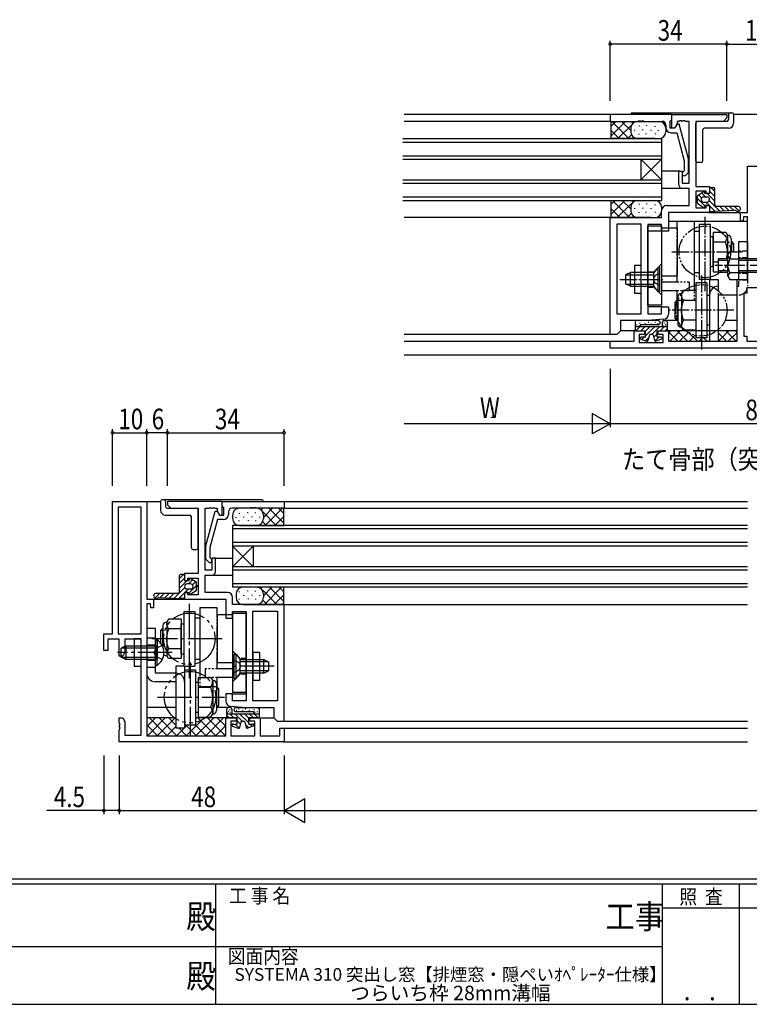
# Model space of a CAD drawing. Extents: x 0 to 793, y 0 to 564.
# Drawn here: x 331 to 543, y 0 to 287 of the extents above; entities that cross this region are included whole.
import ezdxf
from ezdxf.enums import TextEntityAlignment as Align

# ---------------------------------------------------------------- set-up
doc = ezdxf.new("R2010")
doc.units = 0
for name, pattern in [('YCENTER_1', [13, 10, -1, 1, -1]), ('YDIVIDE_1', [15, 10, -1, 1, -1, 1, -1]), ('YHIDDEN_1', [4, 3, -1])]:
    doc.linetypes.add(name, pattern=pattern)
for name, color, linetype in [('USER1', 3, 'CONTINUOUS'), ('YKK_11', 7, 'CONTINUOUS'), ('YKK_12', 2, 'CONTINUOUS'), ('YKK_13', 4, 'CONTINUOUS'), ('YKK_D', 6, 'CONTINUOUS'), ('YKK_ZWAK', 7, 'CONTINUOUS')]:
    doc.layers.add(name, color=color, linetype=linetype)
doc.styles.get("Standard").update_dxf_attribs({"font": 'ROMANS.SHX', "bigfont": 'EXTFONT.SHX'})
doc.styles.add('YKK_OSSTYLE1', font='romans.shx', dxfattribs={"width": 0.9, "bigfont": 'EXTFONT.SHX'})

# ---------------------------------------------------------------- blocks, each defined once
blk = doc.blocks.new('A201')
at = {"layer": 'YKK_ZWAK', "color": 254, "linetype": 'Continuous'}
for p, q in [((571, 35), (21, 35)), ((544, 34), (21, 34)), ((296, 34), (296, 9)), ((389, 34), (389, 9)), ((21, 9), (544, 9))]:
    blk.add_line(p, q, dxfattribs=at)
at = {"layer": 'YKK_ZWAK', "color": 131, "linetype": 'Continuous'}
for p, q in [((405, 34), (405, 9)), ((437.7, 29), (389, 29)), ((205, 21), (297, 21)), ((297, 21), (389, 21))]:
    blk.add_line(p, q, dxfattribs=at)
at = {"layer": 'YKK_ZWAK', "color": 131, "linetype": 'Continuous', "style": 'YKK_OSSTYLE1', "width": 0.9}
for s, height, p in [('工 事 名', 3, (298.87, 30.05)), ('照  査', 3, (392.56, 29.87)), ('図面内容', 3, (298.58, 17.47)), (' ． ．', 3.5, (392.18, 9.75))]:
    blk.add_text(s, height=height, dxfattribs=at).set_placement(p)
at = {"layer": 'YKK_ZWAK', "color": 254, "linetype": 'Continuous', "style": 'YKK_OSSTYLE1', "width": 0.9}
for s, p in [('殿', (289.94, 24.75)), ('工事', (377.17, 24.75)), ('殿', (289.94, 12.37))]:
    blk.add_text(s, height=5, dxfattribs=at).set_placement(p)

msp = doc.modelspace()

# ---------------------------------------------------------------- linework, layer by layer
at = {"layer": 'YKK_11', "color": 0, "linetype": 'ByBlock', "ltscale": 0.5}
for p, q in [((520.8, 259.04), (502.8, 259.04)), ((502.8, 259.04), (502.8, 257.04)), ((520.8, 259.04), (536.8, 259.04)), ((520.8, 257.64), (520.8, 259.04)), ((520.8, 255.04), (520.8, 259.04)), ((536.8, 258.04), (535.8, 257.04)), ((536.8, 259.04), (536.8, 258.04)), ((502.8, 257.04), (510.84, 257.04)), ((510.84, 257.04), (511.03, 257.16)), ((511.03, 257.16), (511.58, 257.16)), ((511.58, 257.16), (511.76, 257.04)), ((511.76, 257.04), (511.84, 257.04)), ((511.84, 257.04), (512.03, 257.16)), ((512.03, 257.16), (512.58, 257.16)), ((512.58, 257.16), (512.76, 257.04)), ((512.76, 257.04), (518, 257.04)), ((519, 256.04), (519, 255.24)), ((520.3, 257.14), (520.5, 257.34)), ((520.3, 255.04), (520.3, 257.14)), ((520.5, 257.34), (520.8, 257.64)), ((522.3, 256.25), (521.6, 255.04)), ((522.29, 256.24), (521.6, 255.04)), ((522.89, 256.24), (522.29, 256.24)), ((522.3, 257.04), (522.3, 256.25)), ((522.84, 257.04), (522.3, 257.04)), ((523.03, 257.16), (522.84, 257.04)), ((525.6, 246.14), (522.89, 256.24)), ((523.58, 257.16), (523.03, 257.16)), ((523.76, 257.04), (523.58, 257.16)), ((523.84, 257.04), (523.76, 257.04)), ((524.03, 257.16), (523.84, 257.04)), ((524.58, 257.16), (524.03, 257.16)), ((524.76, 257.04), (524.58, 257.16)), ((525.8, 257.04), (524.76, 257.04)), ((525.8, 239.04), (525.8, 257.04)), ((527.8, 257.04), (527.8, 238.04)), ((535.8, 257.04), (527.8, 257.04)), ((521.6, 255.04), (520.3, 255.04)), ((520.5, 253.74), (522.22, 253.74)), ((521.6, 255.04), (520.8, 255.04)), ((522.22, 253.74), (524.4, 245.59)), ((524.4, 245.59), (524.4, 242.69)), ((525.6, 242.19), (525.6, 246.14)), ((542.8, 230.54), (542.8, 244.04)), ((542.8, 244.04), (547.8, 244.04)), ((522.8, 242.54), (523.8, 242.54)), ((522.8, 238.54), (522.8, 242.54)), ((523.8, 242.54), (523.8, 239.04)), ((524.4, 242.69), (523.98, 242.27)), ((524.82, 241.42), (525.6, 242.19)), ((523.8, 239.04), (525.8, 239.04)), ((527.8, 238.04), (531.8, 238.04)), ((531.8, 238.04), (531.8, 236.04)), ((525.8, 237.54), (523.8, 237.54)), ((525.8, 232.54), (525.8, 237.54)), ((530.8, 236.74), (527.8, 236.74)), ((527.8, 236.74), (527.8, 231.84)), ((530.8, 236.04), (530.8, 236.74)), ((531.8, 236.04), (530.8, 236.04)), ((519.3, 232.54), (525.8, 232.54)), ((530.8, 232.54), (531.8, 232.54)), ((530.8, 231.84), (530.8, 232.54)), ((531.8, 232.54), (531.8, 230.54)), ((517.8, 229.04), (517.8, 231.04)), ((531.8, 230.54), (519.8, 230.54)), ((519.8, 230.54), (519.8, 225.04)), ((527.8, 231.84), (530.8, 231.84)), ((540.8, 230.54), (542.8, 230.54)), ((540.8, 228.04), (540.8, 230.54)), ((502.8, 195.04), (502.8, 229.04)), ((502.8, 229.04), (517.8, 229.04)), ((504.73, 227.11), (504.73, 200.97)), ((511.87, 227.11), (504.73, 227.11)), ((511.87, 200.97), (511.87, 227.11)), ((513.8, 227.04), (513.8, 200.97)), ((517.8, 227.04), (513.8, 227.04)), ((517.8, 225.04), (517.8, 227.04)), ((541.6, 228.04), (540.8, 228.04)), ((541.71, 229.24), (541.6, 228.04)), ((542.8, 229.24), (541.71, 229.24)), ((542.8, 211.04), (542.8, 229.24)), ((519.8, 225.04), (517.8, 225.04)), ((539.8, 193.04), (539.8, 211.04)), ((539.8, 211.04), (542.8, 211.04)), ((541.73, 207.04), (541.73, 194.54)), ((541.73, 207.04), (541.73, 194.54)), ((542.6, 207.04), (541.73, 207.04)), ((548, 208.54), (542.6, 208.54)), ((542.6, 208.54), (542.6, 207.04)), ((504.73, 200.97), (511.87, 200.97)), ((513.8, 200.97), (517.8, 200.97)), ((517.8, 203.04), (519.8, 203.04)), ((517.8, 200.97), (517.8, 203.04)), ((519.8, 203.04), (519.8, 200.92)), ((513.8, 199.04), (505.8, 199.04)), ((505.8, 199.04), (505.8, 196.04)), ((518.42, 199.43), (513.8, 199.04)), ((504.8, 195.04), (502.8, 195.04)), ((505.8, 196.04), (504.8, 195.04)), ((509.8, 193.04), (509.8, 196.04)), ((509.8, 196.04), (512.8, 196.04)), ((511.3, 195.04), (511.3, 192.67)), ((512.8, 195.04), (511.3, 195.04)), ((512.8, 196.04), (512.8, 195.04)), ((516.8, 196.04), (519.8, 196.04)), ((516.8, 195.04), (516.8, 196.04)), ((518.3, 195.04), (516.8, 195.04)), ((518.3, 192.67), (518.3, 195.04)), ((519.8, 196.04), (519.8, 193.04)), ((502.8, 193.04), (509.8, 193.04)), ((502.8, 191.04), (502.8, 193.04)), ((511.3, 192.67), (518.3, 192.67)), ((519.8, 193.04), (539.8, 193.04)), ((541.73, 194.54), (542.6, 194.54)), ((542.6, 194.54), (542.6, 193.04)), ((542.6, 193.04), (548, 193.04)), ((587.8, 191.04), (502.8, 191.04)), ((357.8, 146.4), (367.8, 146.4)), ((357.8, 107.9), (357.8, 146.4)), ((367.8, 146.4), (367.8, 117.9)), ((389.8, 146.4), (373.8, 146.4)), ((373.8, 146.4), (373.8, 145.4)), ((389.8, 146.4), (407.8, 146.4)), ((389.8, 145), (389.8, 146.4)), ((389.8, 142.4), (389.8, 146.4)), ((407.8, 146.4), (407.8, 144.4)), ((366.17, 144.77), (359.43, 144.77)), ((359.43, 144.77), (359.43, 107.9)), ((366.17, 107.9), (366.17, 144.77)), ((366.17, 107.9), (366.17, 144.77)), ((373.8, 145.4), (374.8, 144.4)), ((374.8, 144.4), (382.8, 144.4)), ((382.8, 144.4), (382.8, 125.4)), ((384.8, 126.4), (384.8, 144.4)), ((384.8, 144.4), (385.84, 144.4)), ((385, 133.5), (387.71, 143.6)), ((385.84, 144.4), (386.03, 144.52)), ((386.03, 144.52), (386.57, 144.52)), ((386.57, 144.52), (386.76, 144.4)), ((386.76, 144.4), (386.84, 144.4)), ((386.84, 144.4), (387.03, 144.52)), ((387.03, 144.52), (387.57, 144.52)), ((387.57, 144.52), (387.76, 144.4)), ((387.71, 143.6), (388.31, 143.6)), ((387.76, 144.4), (388.3, 144.4)), ((388.3, 144.4), (388.3, 143.61)), ((388.3, 143.61), (389, 142.4)), ((388.31, 143.6), (389, 142.4)), ((390.1, 144.7), (389.8, 145)), ((390.3, 144.5), (390.1, 144.7)), ((390.3, 142.4), (390.3, 144.5)), ((391.6, 143.4), (391.6, 142.6)), ((397.84, 144.4), (392.6, 144.4)), ((398.03, 144.52), (397.84, 144.4)), ((398.57, 144.52), (398.03, 144.52)), ((398.76, 144.4), (398.57, 144.52)), ((398.84, 144.4), (398.76, 144.4)), ((399.03, 144.52), (398.84, 144.4)), ((399.57, 144.52), (399.03, 144.52)), ((399.76, 144.4), (399.57, 144.52)), ((407.8, 144.4), (399.76, 144.4)), ((388.38, 141.1), (386.2, 132.95)), ((390.1, 141.1), (388.38, 141.1)), ((389, 142.4), (390.3, 142.4)), ((389, 142.4), (389.8, 142.4)), ((385, 129.55), (385, 133.5)), ((386.2, 132.95), (386.2, 130.05)), ((385.78, 128.78), (385, 129.55)), ((386.2, 130.05), (386.62, 129.62)), ((386.8, 129.9), (386.8, 126.4)), ((387.8, 129.9), (386.8, 129.9)), ((387.8, 125.9), (387.8, 129.9)), ((386.8, 126.4), (384.8, 126.4)), ((382.8, 125.4), (378.8, 125.4)), ((378.8, 125.4), (378.8, 123.4)), ((378.8, 123.4), (379.8, 123.4)), ((379.8, 124.1), (382.8, 124.1)), ((379.8, 123.4), (379.8, 124.1)), ((382.8, 124.1), (382.8, 119.2)), ((384.8, 124.9), (386.8, 124.9)), ((384.8, 119.9), (384.8, 124.9)), ((367.8, 117.9), (369.8, 117.9)), ((369.8, 117.9), (369.8, 115.4)), ((378.8, 119.9), (378.8, 117.9)), ((379.8, 119.9), (378.8, 119.9)), ((378.8, 117.9), (390.8, 117.9)), ((379.8, 119.2), (379.8, 119.9)), ((382.8, 119.2), (379.8, 119.2)), ((391.3, 119.9), (384.8, 119.9)), ((390.8, 117.9), (390.8, 112.4)), ((392.8, 116.4), (392.8, 118.4)), ((367.8, 116.6), (367.8, 78.2)), ((368.9, 116.6), (367.8, 116.6)), ((369, 115.4), (368.9, 116.6)), ((369.8, 115.4), (369, 115.4)), ((407.8, 116.4), (392.8, 116.4)), ((407.8, 82.4), (407.8, 116.4)), ((390.8, 112.4), (392.8, 112.4)), ((392.8, 114.4), (396.8, 114.4)), ((392.8, 112.4), (392.8, 114.4)), ((396.8, 114.4), (396.8, 88.33)), ((398.73, 88.33), (398.73, 114.47)), ((398.73, 114.47), (405.87, 114.47)), ((405.87, 114.47), (405.87, 88.33)), ((355.3, 103), (355.3, 107.9)), ((355.3, 107.9), (357.8, 107.9)), ((356.5, 106.27), (356.5, 103)), ((359.8, 106.27), (356.5, 106.27)), ((359.43, 107.9), (366.17, 107.9)), ((359.8, 101.4), (359.8, 106.27)), ((361.43, 106.27), (361.43, 102.49)), ((366.17, 106.27), (361.43, 106.27)), ((366.17, 78.4), (366.17, 106.27)), ((356.5, 103), (355.3, 103)), ((360.8, 101.4), (359.8, 101.4)), ((361.43, 102.49), (360.8, 101.4)), ((390.8, 90.4), (390.8, 88.28)), ((392.8, 90.4), (390.8, 90.4)), ((392.8, 88.33), (392.8, 90.4)), ((392.18, 86.79), (396.8, 86.4)), ((396.8, 88.33), (392.8, 88.33)), ((396.8, 86.4), (404.8, 86.4)), ((405.87, 88.33), (398.73, 88.33)), ((404.8, 86.4), (404.8, 83.4)), ((359.8, 83.4), (360.8, 83.4)), ((359.8, 81.86), (359.8, 83.4)), ((360.8, 83.4), (361.43, 82.31)), ((390.8, 83.4), (393.8, 83.4)), ((390.8, 78.2), (390.8, 83.4)), ((393.8, 83.4), (393.8, 82.4)), ((397.8, 83.4), (400.8, 83.4)), ((397.8, 82.4), (397.8, 83.4)), ((400.8, 83.4), (400.8, 78.2)), ((404.8, 83.4), (405.8, 82.4)), ((359.92, 81.67), (359.8, 81.86)), ((359.8, 80.94), (359.92, 81.13)), ((359.8, 80.86), (359.8, 80.94)), ((359.92, 80.67), (359.8, 80.86)), ((359.92, 81.13), (359.92, 81.67)), ((359.92, 80.13), (359.92, 80.67)), ((361.43, 82.31), (361.43, 78.4)), ((392.3, 82.4), (392.3, 78.2)), ((393.8, 82.4), (392.3, 82.4)), ((399.3, 82.4), (397.8, 82.4)), ((399.3, 78.2), (399.3, 82.4)), ((405.8, 82.4), (407.8, 82.4)), ((406.6, 80.4), (407.8, 80.4)), ((406.6, 78.2), (406.6, 80.4)), ((407.8, 80.4), (407.8, 76.4)), ((359.8, 79.94), (359.92, 80.13)), ((359.8, 76.4), (359.8, 79.94)), ((361.43, 78.4), (366.17, 78.4)), ((367.8, 78.2), (390.8, 78.2)), ((392.3, 78.2), (399.3, 78.2)), ((400.8, 78.2), (406.6, 78.2)), ((407.8, 76.4), (359.8, 76.4))]:
    msp.add_line(p, q, dxfattribs=at)
for centre, radius, start, end in [((518, 256.04), 1, 0, 90), ((520.5, 255.24), 1.5, 180, 270), ((524.4, 241.84), 0.6, 135, 315), ((523.8, 238.54), 1, 180, 270), ((519.3, 231.04), 1.5, 90, 180), ((518.3, 200.92), 1.5, 274.7636, 360), ((392.6, 143.4), 1, 90, 180), ((390.1, 142.6), 1.5, 270, 360), ((386.2, 129.2), 0.6, 225, 45), ((386.8, 125.9), 1, 270, 360), ((391.3, 118.4), 1.5, 360, 90), ((392.3, 88.28), 1.5, 180, 265.2364)]:
    msp.add_arc(centre, radius, start, end, dxfattribs=at)
at = {"layer": 'YKK_12', "linetype": 'Continuous'}
for p, q in [((508.8, 259.04), (442.8, 259.04)), ((551.8, 259.04), (538.8, 259.04)), ((503.1, 257.04), (442.8, 257.04)), ((442.42, 252.04), (517.8, 252.04)), ((442.42, 252.04), (517.8, 252.04)), ((442.42, 251.04), (517.8, 251.04)), ((442.42, 251.04), (517.8, 251.04)), ((517.8, 252.04), (517.8, 246.04)), ((517.8, 252.04), (517.8, 246.04)), ((442.42, 247.04), (482.6, 247.04)), ((442.42, 247.04), (482.6, 247.04)), ((475.42, 247.04), (517.8, 247.04)), ((488.6, 247.04), (517.8, 247.04)), ((442.42, 246.04), (482.6, 246.04)), ((442.42, 246.04), (482.6, 246.04)), ((475.42, 246.04), (517.8, 246.04)), ((488.6, 246.04), (517.8, 246.04)), ((511.8, 246.04), (517.8, 240.04)), ((517.8, 246.04), (511.8, 240.04)), ((511.8, 246.04), (511.8, 240.04)), ((517.8, 246.04), (517.8, 240.04)), ((523.1, 242.54), (517.8, 242.54)), ((442.42, 240.04), (517.8, 240.04)), ((442.42, 239.04), (517.8, 239.04)), ((517.8, 240.04), (517.8, 234.04)), ((523.8, 237.54), (517.8, 237.54)), ((442.42, 235.04), (517.8, 235.04)), ((442.42, 234.04), (517.8, 234.04)), ((531.5, 230.54), (541.1, 230.54)), ((503.1, 229.04), (442.8, 229.04)), ((519.8, 228.04), (542.8, 228.04)), ((518.1, 225.04), (513.8, 225.04)), ((518.1, 203.04), (513.8, 203.04)), ((503.1, 195.04), (442.8, 195.04)), ((510.1, 196.04), (505.77, 196.04)), ((539.8, 196.04), (519.5, 196.04)), ((442.8, 193.04), (503.1, 193.04)), ((442.8, 189.04), (647.8, 189.04)), ((367.8, 146.4), (371.8, 146.4)), ((401.8, 146.4), (542.8, 146.4)), ((407.5, 144.4), (542.8, 144.4)), ((542.8, 139.4), (392.8, 139.4)), ((542.8, 139.4), (392.8, 139.4)), ((392.8, 139.4), (392.8, 133.4)), ((392.8, 139.4), (392.8, 133.4)), ((542.8, 138.4), (392.8, 138.4)), ((542.8, 138.4), (392.8, 138.4)), ((435.18, 134.4), (392.8, 134.4)), ((422, 134.4), (392.8, 134.4)), ((398.8, 133.4), (392.8, 127.4)), ((392.8, 133.4), (398.8, 127.4)), ((435.18, 133.4), (392.8, 133.4)), ((422, 133.4), (392.8, 133.4)), ((392.8, 133.4), (392.8, 127.4)), ((398.8, 133.4), (398.8, 127.4)), ((542.8, 134.4), (428, 134.4)), ((542.8, 134.4), (428, 134.4)), ((542.8, 133.4), (428, 133.4)), ((542.8, 133.4), (428, 133.4)), ((387.5, 129.9), (392.8, 129.9)), ((542.8, 127.4), (392.8, 127.4)), ((392.8, 127.4), (392.8, 121.4)), ((542.8, 126.4), (392.8, 126.4)), ((386.8, 124.9), (392.8, 124.9)), ((542.8, 122.4), (392.8, 122.4)), ((542.8, 121.4), (392.8, 121.4)), ((369.5, 117.9), (379.1, 117.9)), ((407.5, 116.4), (542.8, 116.4)), ((392.5, 90.4), (396.8, 90.4)), ((376.3, 83.4), (367.8, 83.4)), ((391.1, 83.4), (382, 83.4)), ((400.5, 83.4), (404.83, 83.4)), ((407.5, 82.4), (542.8, 82.4)), ((407.5, 80.4), (542.8, 80.4)), ((407.5, 76.4), (542.8, 76.4))]:
    msp.add_line(p, q, dxfattribs=at)
at = {"layer": 'YKK_13', "linetype": 'Continuous'}
for p, q in [((509.3, 259.54), (538.3, 259.54)), ((537.3, 259.04), (537.3, 257.54)), ((538.8, 259.04), (538.8, 256.54)), ((502.8, 257.04), (515.8, 257.04)), ((502.8, 257.04), (503, 256.84)), ((507.27, 257.04), (503, 252.77)), ((504.44, 257.04), (503, 255.6)), ((503, 256.84), (503, 252.24)), ((508.3, 252.04), (503.3, 257.04)), ((509.03, 255.97), (505.1, 252.04)), ((508.8, 254.37), (506.13, 257.04)), ((509.47, 256.53), (508.96, 257.04)), ((511.24, 255.86), (511.24, 255.66)), ((513.43, 255.91), (513.43, 255.71)), ((515.88, 255.67), (515.88, 255.47)), ((527.8, 245.54), (527.8, 256.54)), ((536.8, 257.04), (528.3, 257.04)), ((505.47, 252.04), (503, 254.51)), ((509.02, 253.13), (507.93, 252.04)), ((508.8, 255.04), (508.8, 254.04)), ((509.94, 254.61), (509.94, 254.41)), ((511.14, 253.45), (511.14, 253.25)), ((512.23, 254.66), (512.23, 254.46)), ((513.26, 253.55), (513.26, 253.35)), ((514.66, 254.58), (514.66, 254.38)), ((515.96, 253.5), (515.96, 253.3)), ((516.82, 254.49), (516.82, 254.29)), ((519, 255.04), (519, 254.04)), ((529.8, 245.54), (529.8, 254.54)), ((537.3, 255.04), (530.3, 255.04)), ((502.8, 252.04), (503, 252.24)), ((515.8, 252.04), (502.8, 252.04)), ((503.14, 252.04), (502.97, 252.21)), ((529.3, 245.04), (528.3, 245.04)), ((528.3, 234.44), (528.3, 235.33)), ((528.44, 235.58), (529.94, 236.54)), ((528.58, 235.68), (529.48, 234.78)), ((529.45, 236.23), (530.63, 235.04)), ((530.4, 236.04), (530.4, 236.29)), ((531.8, 236.04), (530.4, 236.04)), ((531.05, 236.04), (533.3, 233.79)), ((531.8, 237.49), (531.8, 236.04)), ((531.8, 236.7), (533.3, 235.2)), ((532.1, 237.79), (533, 237.79)), ((532.12, 237.79), (533.3, 236.62)), ((533.3, 232.79), (533.3, 237.49)), ((502.8, 234.04), (514.8, 234.04)), ((502.8, 234.04), (503, 233.84)), ((507.07, 234.04), (503, 229.97)), ((503, 234.04), (503, 229.24)), ((504.24, 234.04), (503, 232.8)), ((508.5, 229.04), (503.5, 234.04)), ((509.03, 233.17), (504.9, 229.04)), ((508.8, 231.57), (506.33, 234.04)), ((508.8, 232.24), (508.8, 231.04)), ((509.47, 233.73), (509.16, 234.04)), ((511.24, 233.06), (511.24, 232.86)), ((513.43, 233.11), (513.43, 232.91)), ((515.88, 232.87), (515.88, 232.67)), ((517.8, 232.24), (517.8, 231.04)), ((528, 234.14), (528, 234.44)), ((528, 234.44), (528.3, 234.44)), ((528, 234.14), (528.3, 234.14)), ((528.3, 234.55), (530.4, 232.45)), ((528.3, 233.26), (528.3, 234.14)), ((528.44, 233), (529.94, 232.04)), ((530.05, 235.04), (531.05, 235.04)), ((530.05, 233.54), (531.05, 233.54)), ((530.4, 232.54), (530.4, 232.29)), ((531.8, 232.54), (530.4, 232.54)), ((530.72, 233.54), (531.72, 232.54)), ((531.72, 233.95), (534.81, 230.87)), ((531.8, 232.54), (531.8, 231.09)), ((531.8, 232.46), (533.46, 230.8)), ((540.05, 232.29), (533.8, 232.29)), ((534.8, 232.29), (536.16, 230.93)), ((536.21, 232.29), (537.51, 231)), ((537.62, 232.29), (538.85, 231.06)), ((539.04, 232.29), (540.43, 230.9)), ((505.67, 229.04), (503, 231.71)), ((503.34, 229.04), (503, 229.39)), ((508.96, 230.27), (507.73, 229.04)), ((509.94, 231.81), (509.94, 231.61)), ((511.14, 230.65), (511.14, 230.45)), ((512.23, 231.86), (512.23, 231.66)), ((513.26, 230.75), (513.26, 230.55)), ((514.66, 231.78), (514.66, 231.58)), ((515.96, 230.7), (515.96, 230.5)), ((531.8, 231.04), (532.05, 230.8)), ((532.1, 230.79), (533.29, 230.79)), ((539.31, 231.09), (533.31, 230.79)), ((502.8, 229.04), (503, 229.24)), ((514.8, 229.04), (502.8, 229.04)), ((509.87, 215.04), (509.87, 207.04)), ((511.87, 215.04), (509.87, 215.04)), ((511.87, 207.04), (511.87, 215.04)), ((509.87, 207.04), (511.87, 207.04)), ((510.1, 198.69), (510.1, 196.34)), ((516.8, 199.05), (510.45, 199.05)), ((510.49, 197.83), (510.69, 197.83)), ((511.37, 198.41), (511.57, 198.41)), ((516.8, 197.85), (511.6, 197.85)), ((511.6, 197.85), (511.6, 197.24)), ((512.9, 198.22), (513.1, 198.22)), ((513.92, 198.61), (514.12, 198.61)), ((514.69, 198.13), (514.89, 198.13)), ((515.84, 198.61), (516.04, 198.61)), ((516.57, 198.2), (516.77, 198.2)), ((518, 198.54), (518, 197.24)), ((518.49, 198.41), (518.69, 198.41)), ((518.5, 199.04), (519, 199.04)), ((518.86, 197.87), (519.06, 197.87)), ((519.5, 196.34), (519.5, 198.54)), ((519.5, 197.24), (510.1, 197.24)), ((510.1, 197.04), (510.1, 196.34)), ((511.6, 197.32), (510.33, 196.05)), ((510.4, 196.04), (513.1, 196.04)), ((511.18, 197.57), (511.38, 197.57)), ((512.94, 197.24), (511.74, 196.04)), ((515.77, 197.24), (513.1, 194.57)), ((514.35, 197.24), (513.1, 195.99)), ((513.1, 194.24), (513.1, 196.04)), ((515.07, 195.04), (514.53, 195.04)), ((517.18, 197.24), (514.98, 195.04)), ((516.5, 195.15), (515.53, 194.18)), ((516.5, 196.04), (519.2, 196.04)), ((516.5, 194.24), (516.5, 196.04)), ((518.6, 197.24), (517.4, 196.04)), ((518.36, 197.57), (518.56, 197.57)), ((519.5, 196.73), (518.81, 196.04)), ((519.2, 197.48), (519.4, 197.48)), ((519.5, 196.34), (519.5, 197.04)), ((511.8, 193.66), (513.43, 193.06)), ((513.1, 194.24), (511.9, 194.24)), ((512.77, 194.24), (512.08, 193.56)), ((514.05, 194.11), (513.12, 193.18)), ((514.24, 194.82), (513.83, 193.27)), ((515.36, 194.82), (515.78, 193.27)), ((517.01, 194.24), (515.88, 193.11)), ((517.8, 193.66), (516.17, 193.06)), ((517.7, 194.24), (516.5, 194.24)), ((371.8, 146.4), (371.8, 143.9)), ((401.3, 146.9), (372.3, 146.9)), ((373.3, 146.4), (373.3, 144.9)), ((373.8, 144.4), (382.3, 144.4)), ((382.8, 132.9), (382.8, 143.9)), ((407.8, 144.4), (394.8, 144.4)), ((401.13, 143.89), (401.64, 144.4)), ((401.57, 143.33), (405.5, 139.4)), ((401.8, 141.73), (404.47, 144.4)), ((402.3, 139.4), (407.3, 144.4)), ((403.33, 144.4), (407.6, 140.13)), ((406.16, 144.4), (407.6, 142.96)), ((407.8, 144.4), (407.6, 144.2)), ((407.6, 144.2), (407.6, 139.6)), ((373.3, 142.4), (380.3, 142.4)), ((380.8, 132.9), (380.8, 141.9)), ((392.8, 142.4), (392.8, 141.4)), ((393.78, 141.84), (393.78, 141.64)), ((394.64, 140.86), (394.64, 140.66)), ((394.72, 143.02), (394.72, 142.82)), ((395.94, 141.94), (395.94, 141.74)), ((397.17, 143.26), (397.17, 143.06)), ((397.34, 140.91), (397.34, 140.71)), ((398.37, 142.01), (398.37, 141.81)), ((399.36, 143.22), (399.36, 143.02)), ((399.46, 140.81), (399.46, 140.61)), ((400.66, 141.96), (400.66, 141.76)), ((401.58, 140.49), (402.67, 139.4)), ((401.8, 142.4), (401.8, 141.4)), ((405.13, 139.4), (407.6, 141.87)), ((394.8, 139.4), (407.8, 139.4)), ((407.46, 139.4), (407.63, 139.57)), ((407.8, 139.4), (407.6, 139.6)), ((381.3, 132.4), (382.3, 132.4)), ((378.48, 125.15), (377.3, 123.97)), ((377.3, 120.15), (377.3, 124.85)), ((378.8, 124.06), (377.3, 122.56)), ((379.55, 123.4), (377.3, 121.15)), ((378.5, 125.15), (377.6, 125.15)), ((378.8, 124.85), (378.8, 123.4)), ((378.8, 123.4), (380.2, 123.4)), ((381.15, 123.59), (379.97, 122.4)), ((380.2, 123.4), (380.2, 123.65)), ((382.16, 122.94), (380.66, 123.9)), ((378.88, 121.31), (375.79, 118.22)), ((379.88, 120.9), (378.88, 119.9)), ((380.55, 122.4), (379.55, 122.4)), ((380.55, 120.9), (379.55, 120.9)), ((382.3, 121.9), (380.2, 119.8)), ((382.02, 123.03), (381.12, 122.14)), ((382.3, 121.8), (382.3, 122.69)), ((382.6, 121.8), (382.3, 121.8)), ((382.3, 120.61), (382.3, 121.5)), ((382.6, 121.5), (382.3, 121.5)), ((382.6, 121.5), (382.6, 121.8)), ((407.8, 121.4), (395.8, 121.4)), ((397.17, 120.46), (397.17, 120.26)), ((399.36, 120.42), (399.36, 120.22)), ((401.13, 121.09), (401.44, 121.4)), ((401.57, 120.53), (405.7, 116.4)), ((401.8, 118.93), (404.27, 121.4)), ((402.1, 116.4), (407.1, 121.4)), ((403.53, 121.4), (407.6, 117.33)), ((406.36, 121.4), (407.6, 120.16)), ((407.6, 121.4), (407.6, 116.6)), ((407.8, 121.4), (407.6, 121.2)), ((371.56, 119.65), (370.17, 118.26)), ((370.55, 119.65), (376.8, 119.65)), ((371.29, 118.44), (377.29, 118.15)), ((372.98, 119.65), (371.75, 118.42)), ((374.39, 119.65), (373.09, 118.36)), ((375.8, 119.65), (374.44, 118.29)), ((378.8, 119.82), (377.14, 118.16)), ((378.5, 118.15), (377.31, 118.15)), ((378.8, 118.4), (378.55, 118.15)), ((378.8, 119.9), (378.8, 118.45)), ((378.8, 119.9), (380.2, 119.9)), ((380.2, 119.9), (380.2, 119.65)), ((382.16, 120.36), (380.66, 119.4)), ((393.8, 119.6), (393.8, 118.4)), ((394.64, 118.06), (394.64, 117.86)), ((394.72, 120.22), (394.72, 120.02)), ((395.94, 119.14), (395.94, 118.94)), ((397.34, 118.11), (397.34, 117.91)), ((398.37, 119.21), (398.37, 119.01)), ((399.46, 118.01), (399.46, 117.81)), ((400.66, 119.16), (400.66, 118.96)), ((401.64, 117.63), (402.87, 116.4)), ((401.8, 119.6), (401.8, 118.4)), ((404.93, 116.4), (407.6, 119.07)), ((395.8, 116.4), (407.8, 116.4)), ((407.26, 116.4), (407.6, 116.74)), ((407.8, 116.4), (407.6, 116.6)), ((374.11, 112.17), (373.6, 111.28)), ((377.8, 112.17), (374.11, 112.17)), ((377.8, 112.17), (377.8, 100.63)), ((378.6, 114.4), (378.6, 98.4)), ((378.6, 114.4), (381.8, 114.4)), ((381.8, 114.4), (381.8, 98.4)), ((367.8, 109.4), (367.8, 96.4)), ((370.3, 109.4), (367.8, 109.4)), ((370.3, 96.4), (370.3, 109.4)), ((372.5, 110.28), (372.5, 104.02)), ((373.6, 111.28), (373.5, 111.28)), ((373.6, 111.28), (373.6, 101.52)), ((377.8, 109.29), (374.18, 109.29)), ((364.17, 106.4), (364.17, 98.4)), ((366.17, 106.4), (364.17, 106.4)), ((366.17, 98.4), (366.17, 106.4)), ((370.3, 106.15), (370.3, 100.4)), ((370.3, 106.15), (370.81, 106.15)), ((370.81, 106.15), (370.81, 100.4)), ((361.7, 104.4), (360.3, 103.7)), ((360.3, 103.75), (370.3, 103.75)), ((360.3, 101.1), (360.3, 103.7)), ((361.7, 104.4), (370.3, 104.4)), ((361.7, 104.4), (361.7, 100.4)), ((370.3, 98.65), (370.3, 104.4)), ((370.81, 98.65), (370.81, 104.4)), ((377.8, 103.51), (374.18, 103.51)), ((361.7, 100.4), (360.3, 101.1)), ((360.3, 101.05), (370.3, 101.05)), ((370.3, 100.4), (361.7, 100.4)), ((373.51, 101.52), (373.5, 101.52)), ((374.11, 100.63), (373.6, 101.52)), ((377.8, 100.63), (374.11, 100.63)), ((393.29, 94.9), (393.29, 101.9)), ((393.29, 101.9), (393.8, 101.9)), ((393.8, 94.9), (393.8, 101.9)), ((393.8, 101.9), (395.04, 100.4)), ((395.04, 100.4), (401.89, 100.4)), ((395.04, 96.4), (395.04, 100.4)), ((398.73, 102.4), (398.73, 94.4)), ((400.73, 102.4), (398.73, 102.4)), ((400.73, 94.4), (400.73, 102.4)), ((401.89, 96.4), (401.89, 100.4)), ((401.89, 100.4), (403.29, 99.7)), ((364.17, 98.4), (366.17, 98.4)), ((370.3, 98.65), (370.81, 98.65)), ((376.3, 98.4), (376.3, 96.4)), ((378.8, 98.4), (376.3, 98.4)), ((378.6, 98.4), (381.8, 98.4)), ((378.8, 98.4), (378.8, 80.4)), ((403.2, 99.75), (395.04, 99.75)), ((403.29, 99.7), (403.29, 97.1)), ((376.3, 96.4), (370.3, 96.4)), ((378.8, 97.4), (378.8, 81.4)), ((378.8, 97.4), (382, 97.4)), ((382, 97.4), (382, 81.4)), ((382.8, 95.17), (382.8, 83.63)), ((382.8, 95.17), (386.49, 95.17)), ((386.49, 95.17), (387, 94.28)), ((393.29, 94.9), (393.8, 94.9)), ((393.8, 94.9), (395.04, 96.4)), ((403.2, 97.05), (395.04, 97.05)), ((401.89, 96.4), (395.04, 96.4)), ((401.89, 96.4), (403.29, 97.1)), ((376.3, 93.9), (370.3, 93.9)), ((376.3, 93.9), (376.3, 80.4)), ((378.8, 92.4), (378.8, 80.4)), ((382, 93.75), (382.8, 93.75)), ((382.8, 93.75), (382.8, 85.05)), ((382.8, 92.29), (386.42, 92.29)), ((387, 94.28), (387.1, 94.28)), ((387, 94.28), (387, 84.52)), ((388.1, 93.28), (388.1, 85.52)), ((388.1, 92.4), (388.2, 92.4)), ((388.1, 91.8), (388.8, 91.8)), ((388.2, 92.4), (388.8, 91.8)), ((388.2, 86.4), (388.2, 92.4)), ((388.8, 87), (388.8, 91.8)), ((398.73, 94.4), (400.73, 94.4)), ((376.3, 86.4), (367.8, 86.4)), ((376.3, 86.4), (367.8, 86.4)), ((382.8, 86.51), (386.42, 86.51)), ((388.1, 87), (388.8, 87)), ((391.6, 86.4), (388.1, 86.4)), ((391.6, 86.4), (388.1, 86.4)), ((388.1, 86.4), (388.2, 86.4)), ((388.2, 86.4), (388.8, 87)), ((392.1, 86.4), (391.6, 86.4)), ((393.8, 86.4), (400.15, 86.4)), ((400.5, 86.05), (400.5, 83.7)), ((367.8, 80.83), (370.37, 83.4)), ((368.06, 78.26), (373.2, 83.4)), ((368.55, 83.4), (373.75, 78.2)), ((370.83, 78.2), (376.03, 83.4)), ((371.38, 83.4), (376.58, 78.2)), ((374.21, 83.4), (376.3, 81.31)), ((379.31, 78.2), (384.51, 83.4)), ((382, 85.05), (382.8, 85.05)), ((382.14, 78.2), (387.34, 83.4)), ((382.69, 83.4), (387.89, 78.2)), ((382.8, 83.63), (386.49, 83.63)), ((384.97, 78.2), (390.17, 83.4)), ((385.52, 83.4), (390.67, 78.25)), ((386.49, 83.63), (387, 84.52)), ((387, 84.52), (387.1, 84.52)), ((388.35, 83.4), (390.8, 80.95)), ((391.1, 83.7), (391.1, 85.9)), ((391.1, 84.6), (400.5, 84.6)), ((391.1, 83.7), (391.1, 84.4)), ((391.1, 84.09), (391.79, 83.4)), ((391.4, 84.84), (391.2, 84.84)), ((394.1, 83.4), (391.4, 83.4)), ((391.74, 85.23), (391.54, 85.23)), ((392.11, 85.77), (391.91, 85.77)), ((392, 84.6), (393.2, 83.4)), ((392.24, 84.93), (392.04, 84.93)), ((392.6, 85.9), (392.6, 84.6)), ((393.42, 84.6), (395.62, 82.4)), ((393.8, 85.2), (399, 85.2)), ((394.03, 85.55), (393.83, 85.55)), ((394.1, 81.6), (394.1, 83.4)), ((394.76, 85.96), (394.56, 85.96)), ((394.83, 84.6), (397.5, 81.93)), ((395.91, 85.49), (395.71, 85.49)), ((396.25, 84.6), (397.5, 83.35)), ((396.68, 85.96), (396.48, 85.96)), ((397.7, 85.58), (397.5, 85.58)), ((397.5, 81.6), (397.5, 83.4)), ((400.2, 83.4), (397.5, 83.4)), ((397.66, 84.6), (398.86, 83.4)), ((399, 85.2), (399, 84.6)), ((399, 84.68), (400.27, 83.41)), ((399.23, 85.77), (399.03, 85.77)), ((399.42, 84.93), (399.22, 84.93)), ((400.11, 85.19), (399.91, 85.19)), ((400.5, 84.4), (400.5, 83.7)), ((367.8, 81.32), (370.92, 78.2)), ((373.65, 78.2), (376.3, 80.85)), ((378.8, 80.4), (376.3, 80.4)), ((378.8, 80.4), (376.3, 80.4)), ((378.8, 80.4), (376.3, 80.4)), ((376.48, 78.2), (379.68, 81.4)), ((377.21, 80.4), (379.41, 78.2)), ((378.8, 81.64), (382.24, 78.2)), ((378.8, 81.4), (382, 81.4)), ((381.86, 81.4), (385.06, 78.2)), ((387.8, 78.2), (390.8, 81.2)), ((392.8, 81.02), (394.43, 80.42)), ((392.9, 81.6), (394.1, 81.6)), ((393.59, 81.6), (394.72, 80.47)), ((394.1, 82.5), (395.07, 81.54)), ((395.24, 82.18), (394.83, 80.63)), ((395.53, 82.4), (396.07, 82.4)), ((396.36, 82.18), (396.78, 80.63)), ((396.55, 81.47), (397.48, 80.54)), ((398.8, 81.02), (397.17, 80.42)), ((397.5, 81.6), (398.7, 81.6)), ((397.83, 81.6), (398.52, 80.91))]:
    msp.add_line(p, q, dxfattribs=at)
at = {"layer": 'YKK_13', "linetype": 'Continuous', "ltscale": 0.5}
for p, q in [((513.8, 203.54), (513.8, 226.54)), ((517.8, 226.54), (513.8, 226.54)), ((517.8, 226.54), (517.8, 203.54)), ((528.8, 227.04), (528.8, 211.04)), ((532, 227.04), (528.8, 227.04)), ((532, 227.04), (532, 211.04)), ((517.8, 226.04), (522.3, 226.04)), ((522.3, 226.04), (522.3, 212.04)), ((527.3, 225.04), (527.3, 213.04)), ((527.3, 225.04), (528.8, 225.04)), ((528.8, 225.04), (528.8, 213.04)), ((532.8, 224.82), (532.8, 213.27)), ((532.8, 224.82), (536.49, 224.82)), ((536.49, 224.82), (537, 223.93)), ((537, 223.93), (537.1, 223.93)), ((537, 223.93), (537, 217.04)), ((532.8, 223.39), (532, 223.39)), ((532.8, 214.69), (532.8, 223.39)), ((532.8, 221.93), (536.42, 221.93)), ((538.1, 222.93), (538.1, 219.08)), ((538.1, 222.04), (538.2, 222.04)), ((538.1, 221.44), (538.8, 221.44)), ((538.2, 222.04), (538.8, 221.44)), ((538.2, 222.04), (538.2, 219.08)), ((538.8, 221.44), (538.8, 219.08)), ((540.3, 211.04), (540.3, 222.04)), ((540.3, 222.04), (542.8, 222.04)), ((542.8, 222.04), (542.8, 211.34)), ((537.1, 218.07), (537.68, 219.08)), ((537.1, 212.01), (537.1, 218.07)), ((537.68, 219.08), (540.3, 219.08)), ((540.3, 211), (540.3, 219.08)), ((532.8, 216.16), (534.3, 216.16)), ((534.3, 217.04), (534.3, 213.04)), ((537.1, 217.04), (534.3, 217.04)), ((537.1, 216.54), (534.3, 216.54)), ((537.1, 217.04), (537.1, 217.04)), ((537.1, 216.54), (537.1, 216.54)), ((537.68, 217.06), (540.3, 217.06)), ((550.3, 217.04), (540.3, 217.04)), ((550.3, 216.54), (540.3, 216.54)), ((508.71, 213.04, 0), (507.31, 212.34, 0)), ((507.31, 212.34, 0), (507.31, 209.74, 0)), ((507.4, 212.39, 0), (515.56, 212.39, 0)), ((515.56, 213.04, 0), (508.71, 213.04, 0)), ((508.71, 209.04, 0), (508.71, 213.04, 0)), ((516.8, 214.54, 0), (515.56, 213.04, 0)), ((515.56, 209.04, 0), (515.56, 213.04, 0)), ((516.8, 207.54, 0), (516.8, 214.54, 0)), ((517.31, 214.54, 0), (516.8, 214.54, 0)), ((517.31, 207.54, 0), (517.31, 214.54, 0)), ((527.3, 213.04), (528.8, 213.04)), ((532.8, 214.69), (532, 214.69)), ((532.8, 213.27), (534.3, 213.27)), ((537.1, 213.54), (534.3, 213.54)), ((537.1, 213.04), (534.3, 213.04)), ((537.09, 214.16), (537.1, 214.16)), ((537.68, 213.02), (540.3, 213.02)), ((550.3, 213.54), (540.3, 213.54)), ((550.3, 213.04), (540.3, 213.04)), ((508.71, 209.04, 0), (507.31, 209.74, 0)), ((507.4, 209.7, 0), (515.56, 209.7, 0)), ((517.8, 212.04), (522.3, 212.04)), ((527.8, 210.04), (527.8, 194.04)), ((531, 210.04), (527.8, 210.04)), ((532, 211.04), (528.8, 211.04)), ((531, 210.04), (531, 194.04)), ((531.8, 211.04), (531.8, 193.04)), ((531.8, 211.04), (534.3, 211.04)), ((534.3, 211.04), (534.3, 209.04)), ((537.1, 212.01), (537.68, 211)), ((537.68, 211), (540.3, 211)), ((508.71, 209.04, 0), (515.56, 209.04, 0)), ((516.8, 207.54, 0), (515.56, 209.04, 0)), ((517.31, 207.54, 0), (516.8, 207.54, 0)), ((523.6, 206.93), (523.5, 206.93)), ((524.11, 207.82), (523.6, 206.93)), ((523.6, 206.93), (523.6, 197.16)), ((527.8, 207.82), (524.11, 207.82)), ((527.8, 207.82), (527.8, 196.27)), ((527.8, 206.39), (527.8, 197.69)), ((531.8, 206.39), (531, 206.39)), ((534.3, 206.54), (534.3, 193.04)), ((534.3, 206.54), (539.8, 206.54)), ((517.8, 203.54), (513.8, 203.54)), ((522.4, 205.04), (521.8, 204.44)), ((521.8, 199.64), (521.8, 204.44)), ((522.5, 204.44), (521.8, 204.44)), ((522.4, 199.04), (522.4, 205.04)), ((522.5, 205.04), (522.4, 205.04)), ((522.5, 205.93), (522.5, 198.16)), ((527.8, 204.93), (524.18, 204.93)), ((531.8, 205.04), (531.8, 193.04)), ((522.53, 199.04), (519, 199.04)), ((522.5, 199.64), (521.8, 199.64)), ((522.4, 199.04), (521.8, 199.64)), ((522.5, 199.04), (522.4, 199.04)), ((527.8, 199.16), (524.18, 199.16)), ((539.8, 199.04), (536.27, 199.04)), ((519.8, 195.43), (520.41, 196.04)), ((519.8, 195.8), (522.56, 193.04)), ((520.24, 193.04), (523.24, 196.04)), ((522.39, 196.04), (525.39, 193.04)), ((523.07, 193.04), (525.6, 195.57)), ((523.6, 197.16), (523.5, 197.16)), ((524.11, 196.27), (523.6, 197.16)), ((527.8, 196.27), (524.11, 196.27)), ((525.79, 195.47), (528.22, 193.04)), ((531.8, 197.69), (531, 197.69)), ((534.3, 195.44), (536.7, 193.04)), ((534.38, 193.04), (537.38, 196.04)), ((536.53, 196.04), (539.53, 193.04)), ((537.21, 193.04), (539.8, 195.63)), ((539.36, 196.04), (539.8, 195.6)), ((525.9, 193.04), (527.62, 194.76)), ((531, 194.04), (527.8, 194.04)), ((528.73, 193.04), (529.73, 194.04)), ((530.04, 194.04), (531.04, 193.04)), ((531.56, 193.04), (531.8, 193.29)), ((531.8, 193.04), (534.3, 193.04)), ((531.8, 193.04), (534.3, 193.04)), ((531.8, 193.04), (534.3, 193.04)), ((533.87, 193.04), (533.87, 193.04)), ((381.8, 112.4), (381.8, 100.4)), ((383.3, 112.4), (381.8, 112.4)), ((383.3, 112.4), (383.3, 100.4)), ((388.3, 113.4), (388.3, 99.4)), ((392.8, 113.4), (388.3, 113.4)), ((392.8, 113.9), (396.8, 113.9)), ((392.8, 113.9), (392.8, 90.9)), ((396.8, 90.9), (396.8, 113.9)), ((372.4, 109.4), (371.8, 108.8)), ((372.4, 109.4), (372.4, 104.26)), ((372.5, 109.4), (372.4, 109.4)), ((377.8, 102.05), (377.8, 110.75)), ((377.8, 110.75), (378.6, 110.75)), ((371.8, 108.8), (371.8, 105.24)), ((372.5, 108.8), (371.8, 108.8)), ((377.8, 102.05), (378.6, 102.05)), ((383.3, 100.4), (381.8, 100.4)), ((392.8, 99.4), (388.3, 99.4)), ((392.8, 90.9), (396.8, 90.9))]:
    msp.add_line(p, q, dxfattribs=at)
at = {"layer": 'YKK_13', "linetype": 'YDIVIDE_1', "ltscale": 0.5}
for p, q in [((522.3, 210.29), (522.3, 228.04)), ((522.3, 228.04), (527.3, 228.04)), ((527.3, 228.04), (527.3, 205.04)), ((517.8, 210.29), (525.8, 210.29)), ((525.8, 210.29), (525.8, 207.79)), ((517.8, 207.79), (525.8, 207.79)), ((522.3, 205.04), (522.3, 207.79)), ((522.3, 205.04), (527.3, 205.04)), ((383.3, 115.4), (383.3, 92.4)), ((388.3, 115.4), (383.3, 115.4)), ((388.3, 97.65), (388.3, 115.4)), ((392.8, 97.65), (384.8, 97.65)), ((384.8, 97.65), (384.8, 95.15)), ((392.8, 95.15), (384.8, 95.15)), ((388.3, 92.4), (388.3, 95.15)), ((388.3, 92.4), (383.3, 92.4))]:
    msp.add_line(p, q, dxfattribs=at)
at = {"layer": 'YKK_13', "linetype": 'YCENTER_1', "ltscale": 0.5}
for p, q in [((530.4, 229.22), (530.4, 207.59)), ((520.8, 219.04), (541.28, 219.04)), ((555.07, 215.04), (533.34, 215.04)), ((529.4, 212.22), (529.4, 190.59)), ((505.68, 211.04, 0), (518.64, 211.04, 0)), ((538.88, 202.04), (519.32, 202.04))]:
    msp.add_line(p, q, dxfattribs=at)
at = {"layer": 'YKK_13', "linetype": 'YHIDDEN_1', "ltscale": 0.5}
for p, q in [((542.8, 219.29), (540.3, 219.29)), ((515.55, 213.29), (517.8, 215.54)), ((542.8, 217.29), (540.3, 217.29)), ((513.8, 213.29), (515.55, 213.29)), ((515.97, 212.19, 0), (515.36, 211.04, 0)), ((515.55, 208.79), (515.55, 213.29)), ((517.31, 212.84, 0), (515.97, 212.19, 0)), ((542.8, 212.79), (540.3, 212.79)), ((515.97, 209.9, 0), (515.36, 211.04, 0)), ((517.31, 209.24, 0), (515.97, 209.9, 0)), ((540.3, 209.04), (540.3, 211.04)), ((542.8, 210.79), (540.3, 210.79)), ((542.8, 211.34), (542.8, 209.04)), ((513.8, 208.79), (515.55, 208.79)), ((517.8, 206.54), (515.55, 208.79)), ((534.3, 209.04), (534.3, 206.54)), ((539.8, 209.04), (540.3, 209.04)), ((395.05, 100.65), (392.8, 102.9)), ((396.8, 100.65), (395.05, 100.65)), ((395.05, 96.15), (395.05, 100.65)), ((392.8, 93.9), (395.05, 96.15)), ((396.8, 96.15), (395.05, 96.15))]:
    msp.add_line(p, q, dxfattribs=at)
at = {"layer": 'YKK_13', "linetype": 'YCENTER_1'}
for p, q in [((380.2, 116.58), (380.2, 94.95)), ((389.8, 106.4), (369.32, 106.4)), ((375.22, 102.4), (359.3, 102.4)), ((380.4, 99.58), (380.4, 77.95)), ((404.92, 98.4), (391.96, 98.4)), ((370.92, 89.4), (390.48, 89.4))]:
    msp.add_line(p, q, dxfattribs=at)
at = {"layer": 'YKK_13', "linetype": 'YHIDDEN_1'}
for p, q in [((367.8, 106.65), (370.3, 106.65)), ((367.8, 104.65), (370.3, 104.65)), ((370.45, 103.55), (369.84, 102.4)), ((372.31, 104.45), (370.45, 103.55)), ((370.45, 101.26), (369.84, 102.4)), ((372.31, 100.35), (370.45, 101.26)), ((367.8, 100.15), (370.3, 100.15)), ((367.8, 98.15), (370.3, 98.15)), ((393.29, 100.2), (394.63, 99.55)), ((394.63, 99.55), (395.24, 98.4)), ((394.63, 97.26), (395.24, 98.4)), ((376.3, 96.4), (376.3, 93.9)), ((393.29, 96.6), (394.63, 97.26))]:
    msp.add_line(p, q, dxfattribs=at)
at = {"layer": 'YKK_13', "linetype": 'YDIVIDE_1', "ltscale": 0.5}
for centre in [(530.4, 219.04), (529.4, 202.04)]:
    msp.add_circle(centre, 7.5, dxfattribs=at)
at = {"layer": 'YKK_13', "linetype": 'YDIVIDE_1'}
for centre in [(380.2, 106.4), (380.4, 89.4)]:
    msp.add_circle(centre, 7.5, dxfattribs=at)
at = {"layer": 'YKK_13', "linetype": 'Continuous'}
for centre, radius, start, end in [((509.3, 259.04), 0.5, 90, 180), ((537.8, 259.04), 0.5, 90, 180), ((538.3, 259.04), 0.5, 360, 90), ((510.8, 255.04), 2, 90, 180), ((517, 255.04), 2, 0, 90), ((528.3, 256.54), 0.5, 90, 180), ((536.8, 257.54), 0.5, 270, 0), ((537.3, 256.54), 1.5, 270, 0), ((510.8, 254.04), 2, 180, 270), ((517, 254.04), 2, 270, 0), ((530.3, 254.54), 0.5, 90, 180), ((528.3, 245.54), 0.5, 180, 270), ((529.3, 245.54), 0.5, 270, 0), ((528.6, 235.33), 0.3, 122.7228, 180), ((530.1, 236.29), 0.3, 0, 122.7228), ((532.1, 237.49), 0.3, 90, 180), ((533, 237.49), 0.3, 0, 90), ((510.8, 232.04), 2, 90, 180), ((515.8, 232.04), 2, 0, 90), ((528.6, 233.26), 0.3, 180, 237.2772), ((530.05, 234.29), 0.75, 90, 270), ((530.1, 232.29), 0.3, 235.6109, 360), ((531.05, 234.29), 0.75, 270, 90), ((533.8, 232.79), 0.5, 180, 270), ((540.05, 231.54), 0.75, 226.1019, 90), ((510.8, 231.04), 2, 180, 270), ((515.8, 231.04), 2, 270, 0), ((532.1, 231.09), 0.3, 180, 270), ((533.29, 231.09), 0.3, 270, 272.7927), ((539.32, 230.79), 0.3, 46.1019, 92.7927), ((510.58, 198.56), 0.5, 105, 165), ((516.8, 198.45), 0.6, 270, 90), ((518.5, 198.54), 0.5, 90, 180), ((519, 198.54), 0.5, 0, 90), ((510.4, 196.34), 0.3, 180, 270), ((514.53, 194.74), 0.3, 90, 165), ((515.07, 194.74), 0.3, 15, 90), ((519.2, 196.34), 0.3, 270, 0), ((511.9, 193.94), 0.3, 90, 250), ((513.54, 193.35), 0.3, 250, 345), ((516.06, 193.35), 0.3, 195, 290), ((517.7, 193.94), 0.3, 290, 90), ((372.3, 146.4), 0.5, 90, 180), ((372.8, 146.4), 0.5, 0, 90), ((401.3, 146.4), 0.5, 0, 90), ((373.3, 143.9), 1.5, 180, 270), ((373.8, 144.9), 0.5, 180, 270), ((382.3, 143.9), 0.5, 0, 90), ((394.8, 142.4), 2, 90, 180), ((399.8, 142.4), 2, 0, 90), ((380.3, 141.9), 0.5, 0, 90), ((394.8, 141.4), 2, 180, 270), ((399.8, 141.4), 2, 270, 0), ((381.3, 132.9), 0.5, 180, 270), ((382.3, 132.9), 0.5, 270, 0), ((377.6, 124.85), 0.3, 90, 180), ((378.5, 124.85), 0.3, 360, 90), ((380.5, 123.65), 0.3, 57.2772, 180), ((379.55, 121.65), 0.75, 90, 270), ((380.55, 121.65), 0.75, 270, 90), ((382, 122.69), 0.3, 0, 57.2772), ((382, 120.61), 0.3, 302.7228, 0), ((395.8, 119.4), 2, 90, 180), ((399.8, 119.4), 2, 0, 90), ((370.55, 118.9), 0.75, 90, 313.8981), ((371.28, 118.14), 0.3, 87.2073, 133.8981), ((376.8, 120.15), 0.5, 270, 0), ((377.31, 118.45), 0.3, 267.2073, 270), ((378.5, 118.45), 0.3, 270, 0), ((380.5, 119.65), 0.3, 180, 304.3891), ((395.8, 118.4), 2, 180, 270), ((399.8, 118.4), 2, 270, 0), ((373.5, 110.28), 1, 90, 180), ((368.27, 102.4), 4.53, 304.0667, 55.9333), ((373.5, 102.52), 1, 222.691, 275.7393), ((370.3, 96.4), 2.5, 180, 270), ((376.3, 93.9), 2.5, 0, 90), ((387.1, 93.28), 1, 0, 90), ((391.6, 85.9), 0.5, 90, 180), ((392.1, 85.9), 0.5, 0, 90), ((393.8, 85.8), 0.6, 90, 270), ((400.02, 85.92), 0.5, 15, 75), ((387.1, 85.52), 1, 270, 0), ((391.4, 83.7), 0.3, 180, 270), ((400.2, 83.7), 0.3, 270, 0), ((392.9, 81.3), 0.3, 90, 250), ((394.54, 80.7), 0.3, 250, 345), ((395.53, 82.1), 0.3, 90, 165), ((396.07, 82.1), 0.3, 15, 90), ((397.06, 80.7), 0.3, 195, 290), ((398.7, 81.3), 0.3, 290, 90)]:
    msp.add_arc(centre, radius, start, end, dxfattribs=at)
at = {"layer": 'YKK_13', "linetype": 'Continuous', "ltscale": 0.5}
for centre, radius, start, end in [((537.1, 222.93), 1, 0, 90), ((523.5, 205.93), 1, 90, 180), ((534.3, 206.54), 2.5, 90, 180), ((523.5, 198.16), 1, 180, 270)]:
    msp.add_arc(centre, radius, start, end, dxfattribs=at)
at = {"layer": 'YKK_13', "linetype": 'YHIDDEN_1', "ltscale": 0.5}
msp.add_arc((540.3, 209.04), 2.5, 270, 360, dxfattribs=at)
at = {"layer": 'YKK_13', "linetype": 'Continuous', "ltscale": 0.5}
for points in [[(536.42, 221.93), (536.85, 222.88), (537, 223.93)], [(536.68, 221.04), (536.42, 221.93)], [(536.68, 217.04), (537, 219.04), (536.68, 221.04)], [(537.68, 217.06), (537.1, 218.07)], [(537.68, 217.06), (537.1, 215.04)], [(537.68, 213.02), (537.1, 215.04)], [(537.68, 213.02), (537.1, 212.01)], [(524.18, 204.93), (523.75, 205.88), (523.6, 206.93)], [(524.18, 199.16), (523.6, 202.04), (524.18, 204.93)], [(524.18, 199.16), (523.75, 198.2), (523.6, 197.16)]]:
    msp.add_spline(points, degree=3, dxfattribs=at)
at = {"layer": 'YKK_13', "linetype": 'Continuous'}
for points in [[(374.18, 109.29), (373.75, 110.24), (373.6, 111.28)], [(373.92, 108.4), (374.18, 109.29)], [(374.18, 103.51), (373.6, 106.4), (373.92, 108.4)], [(374.18, 103.51), (373.75, 102.56), (373.6, 101.52)], [(386.42, 92.29), (386.85, 93.24), (387, 94.28)], [(386.42, 86.51), (387, 89.4), (386.42, 92.29)], [(386.42, 86.51), (386.85, 85.56), (387, 84.52)]]:
    msp.add_spline(points, degree=3, dxfattribs=at)
at = {"layer": 'YKK_D'}
for p, q in [((502.8, 263.04), (502.8, 280.54)), ((536.8, 279.54), (502.8, 279.54)), ((536.8, 263.04), (536.8, 280.54)), ((536.8, 263.04), (536.8, 280.54)), ((536.8, 279.54), (553.8, 279.54)), ((502.8, 185.04), (502.8, 168.04)), ((502.8, 185.04), (502.8, 168.04)), ((497.6, 172.04), (497.6, 166.04)), ((502.8, 169.04), (497.6, 172.04)), ((357.8, 150.9), (357.8, 167.4)), ((357.8, 166.4), (367.8, 166.4)), ((367.8, 150.9), (367.8, 167.4)), ((373.8, 166.4), (367.8, 166.4)), ((373.8, 150.9), (373.8, 167.4)), ((373.8, 150.9), (373.8, 167.4)), ((373.8, 166.4), (407.8, 166.4)), ((407.8, 150.9), (407.8, 167.4)), ((496.8, 169.04), (442.8, 169.04)), ((502.8, 169.04), (492.41, 169.04)), ((502.8, 169.04), (497.6, 166.04)), ((587.8, 169.04), (502.8, 169.04)), ((355.3, 72.4), (355.3, 55.4)), ((359.8, 72.4), (359.8, 55.4)), ((359.8, 72.4), (359.8, 55.4)), ((407.8, 72.4), (407.8, 55.4)), ((407.8, 72.4), (407.8, 55.4)), ((407.8, 56.4), (413.86, 59.9)), ((413.86, 52.9), (413.86, 59.9)), ((355.3, 56.4), (338.7, 56.4)), ((359.8, 56.4), (355.3, 56.4)), ((359.8, 56.4), (407.8, 56.4)), ((407.8, 56.4), (413.86, 52.9)), ((407.8, 56.4), (419.92, 56.4)), ((414.8, 56.4), (675.8, 56.4))]:
    msp.add_line(p, q, dxfattribs=at)
at = {"layer": 'YKK_D', "linetype": 'ByBlock', "const_width": 0.85}
for points in [[(502.91, 279.54, 1), (502.69, 279.54, 1)], [(536.91, 279.54, 1), (536.69, 279.54, 1)], [(536.69, 279.54, 1), (536.91, 279.54, 1)], [(357.91, 166.4, 1), (357.69, 166.4, 1)], [(367.91, 166.4, 1), (367.69, 166.4, 1)], [(367.69, 166.4, 1), (367.91, 166.4, 1)], [(373.69, 166.4, 1), (373.91, 166.4, 1)], [(373.91, 166.4, 1), (373.69, 166.4, 1)], [(407.69, 166.4, 1), (407.91, 166.4, 1)], [(355.41, 56.4, 1), (355.19, 56.4, 1)], [(359.69, 56.4, 1), (359.91, 56.4, 1)], [(359.91, 56.4, 1), (359.69, 56.4, 1)]]:
    msp.add_lwpolyline(points, format="xyb", close=True, dxfattribs=at)

# ---------------------------------------------------------------- block references
at = {"layer": 'YKK_ZWAK', "xscale": 1.4, "yscale": 1.4, "zscale": 1.4}
msp.add_blockref('A201', (-26.6, -12.6), dxfattribs=at)

# ---------------------------------------------------------------- texts
at = {"layer": 'USER1', "width": 0.893179}
msp.add_text('たて骨部（突き出し＋突き出し）', height=5.542, dxfattribs=at).set_placement((506.26, 155.88))
at = {"layer": 'USER1', "color": 3}
for s, height, p in [('SYSTEMA 310 突出し窓【排煙窓・隠ぺいｵﾍﾟﾚｰﾀｰ仕様】', 3.7, (456.29, 8.69)), ('つらいち枠 28mm溝幅', 4.2, (456.29, 3.3))]:
    msp.add_text(s, height=height, dxfattribs=at).set_placement(p, align=Align.MIDDLE_CENTER)
at = {"layer": 'YKK_D', "width": 0.8}
for s, height, p in [('34', 6, (516.66, 280.54)), ('17', 6, (542.08, 280.54)), ('W', 6, (464.87, 170.66)), ('85', 6, (542.23, 170.04)), ('10', 6, (359.5, 167.4)), ('6', 6, (369.24, 167.4)), ('34', 6, (387.66, 167.4)), ('1', 3, (467.68, 170.66)), ('4.5', 6, (340.71, 57.4)), ('48', 6, (380.74, 57.4))]:
    msp.add_text(s, height=height, dxfattribs=at).set_placement(p)

doc.saveas('drawing.dxf')
